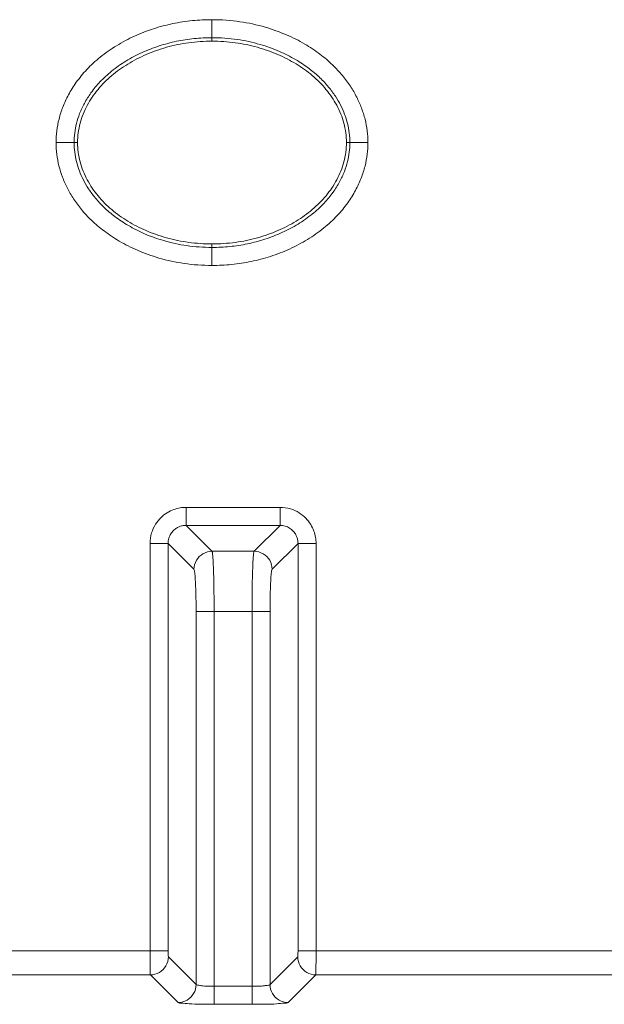
# Model space of a CAD drawing. Units: centimetres. Extents: x -6.8 to 8.5, y -4 to 5.3.
# Drawn here: x -0.1 to 0.1, y -1.1 to -0.7 of the extents above; entities that cross this region are included whole.
import ezdxf

# ---------------------------------------------------------------- set-up
doc = ezdxf.new("R2010")
doc.units = ezdxf.units.CM
doc.header["$MEASUREMENT"] = 0
doc.layers.add('Layer 1', color=7, linetype='Continuous')

msp = doc.modelspace()

# ---------------------------------------------------------------- linework, layer by layer
at = {"layer": 'Layer 1', "color": 250, "lineweight": 5}
for points, knots in [([(-0.11552, -0.78608), (-0.11552, -0.78462), (-0.11544, -0.78315), (-0.11526, -0.7817), (-0.11526, -0.7817), (-0.11508, -0.7802), (-0.1148, -0.77873), (-0.11443, -0.77727), (-0.11443, -0.77727), (-0.11405, -0.77574), (-0.11356, -0.77425), (-0.11299, -0.77278), (-0.11299, -0.77278), (-0.11238, -0.77121), (-0.11167, -0.76968), (-0.11087, -0.7682), (-0.11087, -0.7682), (-0.10999, -0.76658), (-0.10902, -0.76501), (-0.10794, -0.76352), (-0.10794, -0.76352), (-0.10675, -0.76185), (-0.10544, -0.76026), (-0.10403, -0.75877), (-0.10403, -0.75877), (-0.10246, -0.75709), (-0.10077, -0.75554), (-0.09899, -0.75409), (-0.09899, -0.75409), (-0.09705, -0.75253), (-0.09501, -0.7511), (-0.09289, -0.7498), (-0.09289, -0.7498), (-0.0907, -0.74847), (-0.08844, -0.74728), (-0.08611, -0.74622), (-0.08611, -0.74622), (-0.08381, -0.74517), (-0.08144, -0.74426), (-0.07903, -0.74348), (-0.07903, -0.74348), (-0.07666, -0.74271), (-0.07425, -0.74207), (-0.07181, -0.74155), (-0.07181, -0.74155), (-0.06939, -0.74105), (-0.06693, -0.74067), (-0.06447, -0.74043), (-0.06447, -0.74043), (-0.06203, -0.74018), (-0.05957, -0.74007), (-0.05712, -0.74007)], [0, 0, 0, 0, 0.076923, 0.076923, 0.076923, 0.076923, 0.153846, 0.153846, 0.153846, 0.153846, 0.230769, 0.230769, 0.230769, 0.230769, 0.307692, 0.307692, 0.307692, 0.307692, 0.384615, 0.384615, 0.384615, 0.384615, 0.461538, 0.461538, 0.461538, 0.461538, 0.538462, 0.538462, 0.538462, 0.538462, 0.615385, 0.615385, 0.615385, 0.615385, 0.692308, 0.692308, 0.692308, 0.692308, 0.769231, 0.769231, 0.769231, 0.769231, 0.846154, 0.846154, 0.846154, 0.846154, 0.923077, 0.923077, 0.923077, 0.923077, 1, 1, 1, 1]), ([(-0.05712, -0.74007), (-0.05362, -0.74007), (-0.05011, -0.74031), (-0.04664, -0.74081), (-0.04664, -0.74081), (-0.04346, -0.74127), (-0.0403, -0.74196), (-0.03721, -0.74286), (-0.03721, -0.74286), (-0.03447, -0.74366), (-0.03179, -0.74462), (-0.02918, -0.74575), (-0.02918, -0.74575), (-0.02685, -0.74676), (-0.02458, -0.7479), (-0.02238, -0.74918), (-0.02238, -0.74918), (-0.02041, -0.75034), (-0.0185, -0.75161), (-0.01668, -0.75298), (-0.01668, -0.75298), (-0.01504, -0.75422), (-0.01347, -0.75554), (-0.01198, -0.75696), (-0.01198, -0.75696), (-0.01066, -0.75824), (-0.0094, -0.75958), (-0.00823, -0.761), (-0.00823, -0.761), (-0.00717, -0.76229), (-0.00617, -0.76363), (-0.00526, -0.76502), (-0.00526, -0.76502), (-0.00441, -0.76632), (-0.00363, -0.76766), (-0.00292, -0.76904), (-0.00292, -0.76904), (-0.00225, -0.77036), (-0.00165, -0.77172), (-0.00112, -0.77311), (-0.00112, -0.77311), (-0.00059, -0.77449), (-0.00015, -0.7759), (0.00022, -0.77733), (0.00022, -0.77733), (0.00058, -0.77875), (0.00085, -0.78021), (0.00102, -0.78167), (0.00102, -0.78167), (0.0012, -0.78313), (0.00129, -0.78461), (0.00129, -0.78608)], [0, 0, 0, 0, 0.076923, 0.076923, 0.076923, 0.076923, 0.153846, 0.153846, 0.153846, 0.153846, 0.230769, 0.230769, 0.230769, 0.230769, 0.307692, 0.307692, 0.307692, 0.307692, 0.384615, 0.384615, 0.384615, 0.384615, 0.461538, 0.461538, 0.461538, 0.461538, 0.538462, 0.538462, 0.538462, 0.538462, 0.615385, 0.615385, 0.615385, 0.615385, 0.692308, 0.692308, 0.692308, 0.692308, 0.769231, 0.769231, 0.769231, 0.769231, 0.846154, 0.846154, 0.846154, 0.846154, 0.923077, 0.923077, 0.923077, 0.923077, 1, 1, 1, 1]), ([(-0.10876, -0.78608), (-0.10876, -0.78489), (-0.1087, -0.78369), (-0.10855, -0.78251), (-0.10855, -0.78251), (-0.10841, -0.7813), (-0.10818, -0.78011), (-0.10789, -0.77893), (-0.10789, -0.77893), (-0.10757, -0.77768), (-0.10717, -0.77644), (-0.1067, -0.77524), (-0.1067, -0.77524), (-0.10618, -0.77392), (-0.10559, -0.77265), (-0.10492, -0.77141), (-0.10492, -0.77141), (-0.10419, -0.77004), (-0.10336, -0.76871), (-0.10245, -0.76745), (-0.10245, -0.76745), (-0.10143, -0.76603), (-0.10031, -0.76467), (-0.09911, -0.76339), (-0.09911, -0.76339), (-0.09775, -0.76194), (-0.09629, -0.7606), (-0.09474, -0.75935), (-0.09474, -0.75935), (-0.09303, -0.75797), (-0.09123, -0.75671), (-0.08936, -0.75557), (-0.08936, -0.75557), (-0.08742, -0.75438), (-0.08539, -0.75331), (-0.08332, -0.75237), (-0.08332, -0.75237), (-0.08124, -0.75143), (-0.07911, -0.75061), (-0.07695, -0.74991), (-0.07695, -0.74991), (-0.0748, -0.74921), (-0.07263, -0.74863), (-0.07042, -0.74817), (-0.07042, -0.74817), (-0.06824, -0.74771), (-0.06603, -0.74737), (-0.06381, -0.74715), (-0.06381, -0.74715), (-0.06158, -0.74693), (-0.05935, -0.74683), (-0.05712, -0.74683)], [0, 0, 0, 0, 0.076923, 0.076923, 0.076923, 0.076923, 0.153846, 0.153846, 0.153846, 0.153846, 0.230769, 0.230769, 0.230769, 0.230769, 0.307692, 0.307692, 0.307692, 0.307692, 0.384615, 0.384615, 0.384615, 0.384615, 0.461538, 0.461538, 0.461538, 0.461538, 0.538462, 0.538462, 0.538462, 0.538462, 0.615385, 0.615385, 0.615385, 0.615385, 0.692308, 0.692308, 0.692308, 0.692308, 0.769231, 0.769231, 0.769231, 0.769231, 0.846154, 0.846154, 0.846154, 0.846154, 0.923077, 0.923077, 0.923077, 0.923077, 1, 1, 1, 1]), ([(-0.10746, -0.78608), (-0.10746, -0.78365), (-0.10714, -0.7812), (-0.10652, -0.77885), (-0.10652, -0.77885), (-0.1059, -0.77652), (-0.10498, -0.77427), (-0.10384, -0.77214), (-0.10384, -0.77214), (-0.1027, -0.77002), (-0.10135, -0.76802), (-0.09982, -0.76617), (-0.09982, -0.76617), (-0.09828, -0.76429), (-0.09655, -0.76257), (-0.0947, -0.761), (-0.0947, -0.761), (-0.0928, -0.7594), (-0.09078, -0.75796), (-0.08866, -0.75667), (-0.08866, -0.75667), (-0.08646, -0.75533), (-0.08416, -0.75414), (-0.08178, -0.75312), (-0.08178, -0.75312), (-0.0793, -0.75205), (-0.07675, -0.75115), (-0.07415, -0.75042), (-0.07415, -0.75042), (-0.07143, -0.74966), (-0.06866, -0.74908), (-0.06587, -0.7487), (-0.06587, -0.7487), (-0.06297, -0.74831), (-0.06004, -0.74813), (-0.05712, -0.74813)], [0, 0, 0, 0, 0.111111, 0.111111, 0.111111, 0.111111, 0.222222, 0.222222, 0.222222, 0.222222, 0.333333, 0.333333, 0.333333, 0.333333, 0.444444, 0.444444, 0.444444, 0.444444, 0.555556, 0.555556, 0.555556, 0.555556, 0.666667, 0.666667, 0.666667, 0.666667, 0.777778, 0.777778, 0.777778, 0.777778, 0.888889, 0.888889, 0.888889, 0.888889, 1, 1, 1, 1]), ([(-0.05712, -0.74683), (-0.05394, -0.74683), (-0.05076, -0.74704), (-0.04761, -0.74749), (-0.04761, -0.74749), (-0.04473, -0.74791), (-0.04189, -0.74853), (-0.0391, -0.74935), (-0.0391, -0.74935), (-0.03663, -0.75007), (-0.03421, -0.75093), (-0.03186, -0.75195), (-0.03186, -0.75195), (-0.02978, -0.75285), (-0.02775, -0.75388), (-0.02579, -0.75502), (-0.02579, -0.75502), (-0.02405, -0.75604), (-0.02236, -0.75716), (-0.02074, -0.75838), (-0.02074, -0.75838), (-0.01932, -0.75946), (-0.01795, -0.76061), (-0.01666, -0.76184), (-0.01666, -0.76184), (-0.01552, -0.76293), (-0.01444, -0.76409), (-0.01343, -0.76531), (-0.01343, -0.76531), (-0.01253, -0.7664), (-0.01169, -0.76754), (-0.01091, -0.76873), (-0.01091, -0.76873), (-0.0102, -0.76982), (-0.00954, -0.77095), (-0.00894, -0.77211), (-0.00894, -0.77211), (-0.00838, -0.77321), (-0.00788, -0.77435), (-0.00743, -0.77551), (-0.00743, -0.77551), (-0.00701, -0.77664), (-0.00663, -0.7778), (-0.00634, -0.77898), (-0.00634, -0.77898), (-0.00605, -0.78013), (-0.00583, -0.7813), (-0.00568, -0.78248), (-0.00568, -0.78248), (-0.00554, -0.78368), (-0.00547, -0.78488), (-0.00547, -0.78608)], [0, 0, 0, 0, 0.076923, 0.076923, 0.076923, 0.076923, 0.153846, 0.153846, 0.153846, 0.153846, 0.230769, 0.230769, 0.230769, 0.230769, 0.307692, 0.307692, 0.307692, 0.307692, 0.384615, 0.384615, 0.384615, 0.384615, 0.461538, 0.461538, 0.461538, 0.461538, 0.538462, 0.538462, 0.538462, 0.538462, 0.615385, 0.615385, 0.615385, 0.615385, 0.692308, 0.692308, 0.692308, 0.692308, 0.769231, 0.769231, 0.769231, 0.769231, 0.846154, 0.846154, 0.846154, 0.846154, 0.923077, 0.923077, 0.923077, 0.923077, 1, 1, 1, 1]), ([(-0.05712, -0.74813), (-0.0542, -0.74813), (-0.05128, -0.74831), (-0.04838, -0.7487), (-0.04838, -0.7487), (-0.04559, -0.74908), (-0.04283, -0.74965), (-0.04012, -0.75041), (-0.04012, -0.75041), (-0.03752, -0.75114), (-0.03496, -0.75203), (-0.03248, -0.7531), (-0.03248, -0.7531), (-0.03011, -0.75413), (-0.02781, -0.75531), (-0.0256, -0.75665), (-0.0256, -0.75665), (-0.02348, -0.75794), (-0.02146, -0.75938), (-0.01956, -0.76098), (-0.01956, -0.76098), (-0.0177, -0.76255), (-0.01598, -0.76427), (-0.01443, -0.76615), (-0.01443, -0.76615), (-0.01289, -0.768), (-0.01154, -0.77001), (-0.0104, -0.77213), (-0.0104, -0.77213), (-0.00926, -0.77426), (-0.00834, -0.77651), (-0.00772, -0.77884), (-0.00772, -0.77884), (-0.00709, -0.7812), (-0.00677, -0.78365), (-0.00677, -0.78608)], [0, 0, 0, 0, 0.111111, 0.111111, 0.111111, 0.111111, 0.222222, 0.222222, 0.222222, 0.222222, 0.333333, 0.333333, 0.333333, 0.333333, 0.444444, 0.444444, 0.444444, 0.444444, 0.555556, 0.555556, 0.555556, 0.555556, 0.666667, 0.666667, 0.666667, 0.666667, 0.777778, 0.777778, 0.777778, 0.777778, 0.888889, 0.888889, 0.888889, 0.888889, 1, 1, 1, 1]), ([(-0.05712, -0.83209), (-0.06062, -0.83209), (-0.06412, -0.83186), (-0.06759, -0.83135), (-0.06759, -0.83135), (-0.07078, -0.83089), (-0.07394, -0.83021), (-0.07703, -0.82931), (-0.07703, -0.82931), (-0.07976, -0.82851), (-0.08244, -0.82754), (-0.08506, -0.82641), (-0.08506, -0.82641), (-0.08739, -0.8254), (-0.08966, -0.82426), (-0.09185, -0.82298), (-0.09185, -0.82298), (-0.09383, -0.82183), (-0.09574, -0.82056), (-0.09756, -0.81918), (-0.09756, -0.81918), (-0.0992, -0.81794), (-0.10077, -0.81662), (-0.10225, -0.8152), (-0.10225, -0.8152), (-0.10358, -0.81393), (-0.10484, -0.81258), (-0.10601, -0.81116), (-0.10601, -0.81116), (-0.10707, -0.80988), (-0.10806, -0.80854), (-0.10897, -0.80714), (-0.10897, -0.80714), (-0.10982, -0.80585), (-0.1106, -0.80451), (-0.11131, -0.80313), (-0.11131, -0.80313), (-0.11198, -0.8018), (-0.11259, -0.80044), (-0.11312, -0.79905), (-0.11312, -0.79905), (-0.11364, -0.79767), (-0.11409, -0.79627), (-0.11445, -0.79484), (-0.11445, -0.79484), (-0.11481, -0.79341), (-0.11508, -0.79196), (-0.11526, -0.79049), (-0.11526, -0.79049), (-0.11543, -0.78903), (-0.11552, -0.78756), (-0.11552, -0.78608)], [0, 0, 0, 0, 0.076923, 0.076923, 0.076923, 0.076923, 0.153846, 0.153846, 0.153846, 0.153846, 0.230769, 0.230769, 0.230769, 0.230769, 0.307692, 0.307692, 0.307692, 0.307692, 0.384615, 0.384615, 0.384615, 0.384615, 0.461538, 0.461538, 0.461538, 0.461538, 0.538462, 0.538462, 0.538462, 0.538462, 0.615385, 0.615385, 0.615385, 0.615385, 0.692308, 0.692308, 0.692308, 0.692308, 0.769231, 0.769231, 0.769231, 0.769231, 0.846154, 0.846154, 0.846154, 0.846154, 0.923077, 0.923077, 0.923077, 0.923077, 1, 1, 1, 1]), ([(-0.05712, -0.82534), (-0.0603, -0.82534), (-0.06348, -0.82513), (-0.06663, -0.82467), (-0.06663, -0.82467), (-0.0695, -0.82425), (-0.07235, -0.82363), (-0.07514, -0.82281), (-0.07514, -0.82281), (-0.0776, -0.8221), (-0.08002, -0.82123), (-0.08238, -0.82021), (-0.08238, -0.82021), (-0.08446, -0.81931), (-0.08649, -0.81829), (-0.08844, -0.81714), (-0.08844, -0.81714), (-0.09019, -0.81612), (-0.09188, -0.815), (-0.09349, -0.81379), (-0.09349, -0.81379), (-0.09492, -0.81271), (-0.09629, -0.81156), (-0.09758, -0.81032), (-0.09758, -0.81032), (-0.09872, -0.80923), (-0.0998, -0.80807), (-0.1008, -0.80686), (-0.1008, -0.80686), (-0.1017, -0.80576), (-0.10255, -0.80462), (-0.10332, -0.80344), (-0.10332, -0.80344), (-0.10404, -0.80235), (-0.1047, -0.80122), (-0.10529, -0.80006), (-0.10529, -0.80006), (-0.10586, -0.79895), (-0.10636, -0.79781), (-0.1068, -0.79665), (-0.1068, -0.79665), (-0.10723, -0.79552), (-0.1076, -0.79436), (-0.1079, -0.79319), (-0.1079, -0.79319), (-0.10819, -0.79203), (-0.10841, -0.79086), (-0.10855, -0.78968), (-0.10855, -0.78968), (-0.1087, -0.78849), (-0.10876, -0.78728), (-0.10876, -0.78608)], [0, 0, 0, 0, 0.076923, 0.076923, 0.076923, 0.076923, 0.153846, 0.153846, 0.153846, 0.153846, 0.230769, 0.230769, 0.230769, 0.230769, 0.307692, 0.307692, 0.307692, 0.307692, 0.384615, 0.384615, 0.384615, 0.384615, 0.461538, 0.461538, 0.461538, 0.461538, 0.538462, 0.538462, 0.538462, 0.538462, 0.615385, 0.615385, 0.615385, 0.615385, 0.692308, 0.692308, 0.692308, 0.692308, 0.769231, 0.769231, 0.769231, 0.769231, 0.846154, 0.846154, 0.846154, 0.846154, 0.923077, 0.923077, 0.923077, 0.923077, 1, 1, 1, 1]), ([(-0.05712, -0.82403), (-0.06003, -0.82403), (-0.06296, -0.82385), (-0.06585, -0.82346), (-0.06585, -0.82346), (-0.06864, -0.82309), (-0.07141, -0.82251), (-0.07412, -0.82175), (-0.07412, -0.82175), (-0.07672, -0.82103), (-0.07927, -0.82013), (-0.08175, -0.81906), (-0.08175, -0.81906), (-0.08412, -0.81803), (-0.08643, -0.81685), (-0.08864, -0.81551), (-0.08864, -0.81551), (-0.09075, -0.81422), (-0.09278, -0.81278), (-0.09467, -0.81118), (-0.09467, -0.81118), (-0.09653, -0.80961), (-0.09826, -0.80789), (-0.09981, -0.80602), (-0.09981, -0.80602), (-0.10134, -0.80416), (-0.10269, -0.80216), (-0.10383, -0.80003), (-0.10383, -0.80003), (-0.10497, -0.7979), (-0.1059, -0.79566), (-0.10652, -0.79332), (-0.10652, -0.79332), (-0.10714, -0.79096), (-0.10746, -0.78852), (-0.10746, -0.78608)], [0, 0, 0, 0, 0.111111, 0.111111, 0.111111, 0.111111, 0.222222, 0.222222, 0.222222, 0.222222, 0.333333, 0.333333, 0.333333, 0.333333, 0.444444, 0.444444, 0.444444, 0.444444, 0.555556, 0.555556, 0.555556, 0.555556, 0.666667, 0.666667, 0.666667, 0.666667, 0.777778, 0.777778, 0.777778, 0.777778, 0.888889, 0.888889, 0.888889, 0.888889, 1, 1, 1, 1]), ([(-0.00677, -0.78608), (-0.00677, -0.78851), (-0.00709, -0.79096), (-0.00772, -0.79331), (-0.00772, -0.79331), (-0.00833, -0.79565), (-0.00926, -0.79789), (-0.0104, -0.80002), (-0.0104, -0.80002), (-0.01153, -0.80214), (-0.01288, -0.80414), (-0.01441, -0.806), (-0.01441, -0.806), (-0.01596, -0.80787), (-0.01768, -0.80959), (-0.01954, -0.81116), (-0.01954, -0.81116), (-0.02143, -0.81276), (-0.02345, -0.8142), (-0.02557, -0.81549), (-0.02557, -0.81549), (-0.02778, -0.81684), (-0.03008, -0.81802), (-0.03245, -0.81905), (-0.03245, -0.81905), (-0.03493, -0.82012), (-0.03749, -0.82102), (-0.04009, -0.82175), (-0.04009, -0.82175), (-0.0428, -0.82251), (-0.04557, -0.82308), (-0.04837, -0.82346), (-0.04837, -0.82346), (-0.05126, -0.82385), (-0.05419, -0.82403), (-0.05712, -0.82403)], [0, 0, 0, 0, 0.111111, 0.111111, 0.111111, 0.111111, 0.222222, 0.222222, 0.222222, 0.222222, 0.333333, 0.333333, 0.333333, 0.333333, 0.444444, 0.444444, 0.444444, 0.444444, 0.555556, 0.555556, 0.555556, 0.555556, 0.666667, 0.666667, 0.666667, 0.666667, 0.777778, 0.777778, 0.777778, 0.777778, 0.888889, 0.888889, 0.888889, 0.888889, 1, 1, 1, 1]), ([(0.00129, -0.78608), (0.00129, -0.78755), (0.0012, -0.78901), (0.00103, -0.79046), (0.00103, -0.79046), (0.00085, -0.79196), (0.00057, -0.79344), (0.0002, -0.79489), (0.0002, -0.79489), (-0.00019, -0.79642), (-0.00067, -0.79792), (-0.00124, -0.79938), (-0.00124, -0.79938), (-0.00185, -0.80095), (-0.00257, -0.80248), (-0.00337, -0.80397), (-0.00337, -0.80397), (-0.00424, -0.80558), (-0.00522, -0.80715), (-0.00629, -0.80865), (-0.00629, -0.80865), (-0.00748, -0.81032), (-0.00879, -0.8119), (-0.0102, -0.8134), (-0.0102, -0.8134), (-0.01177, -0.81507), (-0.01347, -0.81663), (-0.01525, -0.81807), (-0.01525, -0.81807), (-0.01719, -0.81963), (-0.01923, -0.82106), (-0.02135, -0.82236), (-0.02135, -0.82236), (-0.02353, -0.82369), (-0.0258, -0.82489), (-0.02813, -0.82595), (-0.02813, -0.82595), (-0.03043, -0.82699), (-0.03279, -0.8279), (-0.0352, -0.82869), (-0.0352, -0.82869), (-0.03757, -0.82945), (-0.03999, -0.8301), (-0.04243, -0.83061), (-0.04243, -0.83061), (-0.04485, -0.83112), (-0.0473, -0.83149), (-0.04976, -0.83174), (-0.04976, -0.83174), (-0.05221, -0.83198), (-0.05466, -0.83209), (-0.05712, -0.83209)], [0, 0, 0, 0, 0.076923, 0.076923, 0.076923, 0.076923, 0.153846, 0.153846, 0.153846, 0.153846, 0.230769, 0.230769, 0.230769, 0.230769, 0.307692, 0.307692, 0.307692, 0.307692, 0.384615, 0.384615, 0.384615, 0.384615, 0.461538, 0.461538, 0.461538, 0.461538, 0.538462, 0.538462, 0.538462, 0.538462, 0.615385, 0.615385, 0.615385, 0.615385, 0.692308, 0.692308, 0.692308, 0.692308, 0.769231, 0.769231, 0.769231, 0.769231, 0.846154, 0.846154, 0.846154, 0.846154, 0.923077, 0.923077, 0.923077, 0.923077, 1, 1, 1, 1]), ([(-0.00547, -0.78608), (-0.00547, -0.78728), (-0.00554, -0.78847), (-0.00568, -0.78966), (-0.00568, -0.78966), (-0.00583, -0.79086), (-0.00605, -0.79206), (-0.00635, -0.79323), (-0.00635, -0.79323), (-0.00667, -0.79449), (-0.00707, -0.79572), (-0.00754, -0.79693), (-0.00754, -0.79693), (-0.00805, -0.79824), (-0.00864, -0.79952), (-0.00931, -0.80076), (-0.00931, -0.80076), (-0.01005, -0.80213), (-0.01088, -0.80345), (-0.01178, -0.80471), (-0.01178, -0.80471), (-0.0128, -0.80614), (-0.01392, -0.80749), (-0.01512, -0.80877), (-0.01512, -0.80877), (-0.01648, -0.81022), (-0.01795, -0.81156), (-0.0195, -0.81281), (-0.0195, -0.81281), (-0.0212, -0.81419), (-0.023, -0.81545), (-0.02487, -0.8166), (-0.02487, -0.8166), (-0.02682, -0.81778), (-0.02884, -0.81885), (-0.03092, -0.81979), (-0.03092, -0.81979), (-0.03299, -0.82074), (-0.03512, -0.82155), (-0.03729, -0.82226), (-0.03729, -0.82226), (-0.03943, -0.82295), (-0.04161, -0.82354), (-0.04381, -0.824), (-0.04381, -0.824), (-0.046, -0.82446), (-0.04821, -0.82479), (-0.05043, -0.82501), (-0.05043, -0.82501), (-0.05265, -0.82523), (-0.05489, -0.82534), (-0.05712, -0.82534)], [0, 0, 0, 0, 0.076923, 0.076923, 0.076923, 0.076923, 0.153846, 0.153846, 0.153846, 0.153846, 0.230769, 0.230769, 0.230769, 0.230769, 0.307692, 0.307692, 0.307692, 0.307692, 0.384615, 0.384615, 0.384615, 0.384615, 0.461538, 0.461538, 0.461538, 0.461538, 0.538462, 0.538462, 0.538462, 0.538462, 0.615385, 0.615385, 0.615385, 0.615385, 0.692308, 0.692308, 0.692308, 0.692308, 0.769231, 0.769231, 0.769231, 0.769231, 0.846154, 0.846154, 0.846154, 0.846154, 0.923077, 0.923077, 0.923077, 0.923077, 1, 1, 1, 1]), ([(-0.06682, -0.92268), (-0.06758, -0.92268), (-0.06833, -0.92274), (-0.06907, -0.92287), (-0.06907, -0.92287), (-0.06989, -0.92301), (-0.07069, -0.92322), (-0.07146, -0.9235), (-0.07146, -0.9235), (-0.07231, -0.92381), (-0.07312, -0.9242), (-0.07389, -0.92467), (-0.07389, -0.92467), (-0.07473, -0.92519), (-0.07551, -0.92579), (-0.07621, -0.92648), (-0.07621, -0.92648), (-0.07699, -0.92723), (-0.07768, -0.92808), (-0.07826, -0.929), (-0.07826, -0.929), (-0.07889, -0.93001), (-0.0794, -0.93112), (-0.07974, -0.93228), (-0.07974, -0.93228), (-0.08013, -0.93354), (-0.08032, -0.93486), (-0.08032, -0.93618)], [0, 0, 0, 0, 0.142857, 0.142857, 0.142857, 0.142857, 0.285714, 0.285714, 0.285714, 0.285714, 0.428571, 0.428571, 0.428571, 0.428571, 0.571429, 0.571429, 0.571429, 0.571429, 0.714286, 0.714286, 0.714286, 0.714286, 0.857143, 0.857143, 0.857143, 0.857143, 1, 1, 1, 1]), ([(-0.01814, -0.93618), (-0.01814, -0.93542), (-0.01821, -0.93467), (-0.01833, -0.93393), (-0.01833, -0.93393), (-0.01847, -0.93311), (-0.01868, -0.93231), (-0.01896, -0.93154), (-0.01896, -0.93154), (-0.01927, -0.93069), (-0.01967, -0.92988), (-0.02014, -0.92911), (-0.02014, -0.92911), (-0.02065, -0.92827), (-0.02126, -0.92749), (-0.02194, -0.92679), (-0.02194, -0.92679), (-0.02269, -0.92601), (-0.02354, -0.92532), (-0.02446, -0.92475), (-0.02446, -0.92475), (-0.02548, -0.92411), (-0.02658, -0.9236), (-0.02774, -0.92326), (-0.02774, -0.92326), (-0.029, -0.92288), (-0.03033, -0.92268), (-0.03164, -0.92268)], [0, 0, 0, 0, 0.142857, 0.142857, 0.142857, 0.142857, 0.285714, 0.285714, 0.285714, 0.285714, 0.428571, 0.428571, 0.428571, 0.428571, 0.571429, 0.571429, 0.571429, 0.571429, 0.714286, 0.714286, 0.714286, 0.714286, 0.857143, 0.857143, 0.857143, 0.857143, 1, 1, 1, 1]), ([(-0.06682, -0.92943), (-0.0672, -0.92943), (-0.06758, -0.92946), (-0.06795, -0.92952), (-0.06795, -0.92952), (-0.06836, -0.92959), (-0.06876, -0.92969), (-0.06915, -0.92983), (-0.06915, -0.92983), (-0.06957, -0.92999), (-0.06998, -0.93018), (-0.07036, -0.93042), (-0.07036, -0.93042), (-0.07078, -0.93067), (-0.07117, -0.93098), (-0.07152, -0.93132), (-0.07152, -0.93132), (-0.07191, -0.93169), (-0.07226, -0.93212), (-0.07254, -0.93258), (-0.07254, -0.93258), (-0.07286, -0.93309), (-0.07312, -0.93364), (-0.07329, -0.93422), (-0.07329, -0.93422), (-0.07348, -0.93486), (-0.07357, -0.93552), (-0.07357, -0.93618)], [0, 0, 0, 0, 0.142857, 0.142857, 0.142857, 0.142857, 0.285714, 0.285714, 0.285714, 0.285714, 0.428571, 0.428571, 0.428571, 0.428571, 0.571429, 0.571429, 0.571429, 0.571429, 0.714286, 0.714286, 0.714286, 0.714286, 0.857143, 0.857143, 0.857143, 0.857143, 1, 1, 1, 1]), ([(-0.02489, -0.93618), (-0.02489, -0.9358), (-0.02492, -0.93542), (-0.02498, -0.93505), (-0.02498, -0.93505), (-0.02505, -0.93464), (-0.02516, -0.93424), (-0.0253, -0.93385), (-0.0253, -0.93385), (-0.02545, -0.93343), (-0.02565, -0.93302), (-0.02588, -0.93264), (-0.02588, -0.93264), (-0.02614, -0.93222), (-0.02644, -0.93183), (-0.02678, -0.93148), (-0.02678, -0.93148), (-0.02716, -0.93109), (-0.02758, -0.93074), (-0.02804, -0.93046), (-0.02804, -0.93046), (-0.02855, -0.93014), (-0.0291, -0.92989), (-0.02968, -0.92971), (-0.02968, -0.92971), (-0.03032, -0.92952), (-0.03098, -0.92943), (-0.03164, -0.92943)], [0, 0, 0, 0, 0.142857, 0.142857, 0.142857, 0.142857, 0.285714, 0.285714, 0.285714, 0.285714, 0.428571, 0.428571, 0.428571, 0.428571, 0.571429, 0.571429, 0.571429, 0.571429, 0.714286, 0.714286, 0.714286, 0.714286, 0.857143, 0.857143, 0.857143, 0.857143, 1, 1, 1, 1]), ([(-0.06387, -0.94588), (-0.06386, -0.94472), (-0.06355, -0.94353), (-0.06296, -0.94251), (-0.06296, -0.94251), (-0.06237, -0.94149), (-0.06151, -0.94063), (-0.06049, -0.94004), (-0.06049, -0.94004), (-0.05947, -0.93945), (-0.05828, -0.93914), (-0.05712, -0.93913)], [0, 0, 0, 0, 0.333333, 0.333333, 0.333333, 0.333333, 0.666667, 0.666667, 0.666667, 0.666667, 1, 1, 1, 1]), ([(-0.05634, -0.96163), (-0.05634, -0.96065), (-0.05634, -0.95967), (-0.05634, -0.95869), (-0.05634, -0.95869), (-0.05635, -0.95773), (-0.05635, -0.95677), (-0.05636, -0.9558), (-0.05636, -0.9558), (-0.05637, -0.95483), (-0.05638, -0.95386), (-0.0564, -0.95289), (-0.0564, -0.95289), (-0.05642, -0.95191), (-0.05644, -0.95094), (-0.05646, -0.94996), (-0.05646, -0.94996), (-0.05648, -0.94898), (-0.0565, -0.94801), (-0.05653, -0.94704), (-0.05653, -0.94704), (-0.05656, -0.9461), (-0.0566, -0.94517), (-0.05664, -0.94423), (-0.05664, -0.94423), (-0.05667, -0.94341), (-0.0567, -0.94257), (-0.05677, -0.94176), (-0.05677, -0.94176), (-0.05683, -0.94117), (-0.0569, -0.94059), (-0.05694, -0.93996), (-0.05694, -0.93996), (-0.05695, -0.93967), (-0.05696, -0.93936), (-0.05712, -0.93913)], [0, 0, 0, 0, 0.111111, 0.111111, 0.111111, 0.111111, 0.222222, 0.222222, 0.222222, 0.222222, 0.333333, 0.333333, 0.333333, 0.333333, 0.444444, 0.444444, 0.444444, 0.444444, 0.555556, 0.555556, 0.555556, 0.555556, 0.666667, 0.666667, 0.666667, 0.666667, 0.777778, 0.777778, 0.777778, 0.777778, 0.888889, 0.888889, 0.888889, 0.888889, 1, 1, 1, 1]), ([(-0.04213, -0.96163), (-0.04213, -0.96069), (-0.04213, -0.95975), (-0.04212, -0.95881), (-0.04212, -0.95881), (-0.04212, -0.95786), (-0.04211, -0.95691), (-0.0421, -0.95597), (-0.0421, -0.95597), (-0.04209, -0.95499), (-0.04208, -0.95402), (-0.04207, -0.95305), (-0.04207, -0.95305), (-0.04205, -0.95206), (-0.04203, -0.95107), (-0.04201, -0.95007), (-0.04201, -0.95007), (-0.04199, -0.94907), (-0.04197, -0.94807), (-0.04193, -0.94707), (-0.04193, -0.94707), (-0.0419, -0.94611), (-0.04186, -0.94515), (-0.04182, -0.94418), (-0.04182, -0.94418), (-0.04179, -0.94335), (-0.04176, -0.94251), (-0.04169, -0.9417), (-0.04169, -0.9417), (-0.04163, -0.94111), (-0.04156, -0.94054), (-0.04152, -0.93993), (-0.04152, -0.93993), (-0.04151, -0.93965), (-0.0415, -0.93936), (-0.04135, -0.93913)], [0, 0, 0, 0, 0.111111, 0.111111, 0.111111, 0.111111, 0.222222, 0.222222, 0.222222, 0.222222, 0.333333, 0.333333, 0.333333, 0.333333, 0.444444, 0.444444, 0.444444, 0.444444, 0.555556, 0.555556, 0.555556, 0.555556, 0.666667, 0.666667, 0.666667, 0.666667, 0.777778, 0.777778, 0.777778, 0.777778, 0.888889, 0.888889, 0.888889, 0.888889, 1, 1, 1, 1]), ([(-0.04135, -0.93913), (-0.04018, -0.93914), (-0.039, -0.93945), (-0.03798, -0.94004), (-0.03798, -0.94004), (-0.03695, -0.94063), (-0.03609, -0.94149), (-0.03551, -0.94251), (-0.03551, -0.94251), (-0.03492, -0.94353), (-0.0346, -0.94472), (-0.0346, -0.94588)], [0, 0, 0, 0, 0.333333, 0.333333, 0.333333, 0.333333, 0.666667, 0.666667, 0.666667, 0.666667, 1, 1, 1, 1]), ([(-0.06308, -0.96163), (-0.06308, -0.96094), (-0.06309, -0.96026), (-0.06309, -0.95958), (-0.06309, -0.95958), (-0.0631, -0.9589), (-0.0631, -0.95823), (-0.06311, -0.95755), (-0.06311, -0.95755), (-0.06312, -0.95687), (-0.06313, -0.95619), (-0.06315, -0.95552), (-0.06315, -0.95552), (-0.06317, -0.95483), (-0.06318, -0.95414), (-0.06321, -0.95346), (-0.06321, -0.95346), (-0.06323, -0.95278), (-0.06325, -0.9521), (-0.06328, -0.95141), (-0.06328, -0.95141), (-0.06331, -0.95076), (-0.06335, -0.95011), (-0.06339, -0.94945), (-0.06339, -0.94945), (-0.06342, -0.94887), (-0.06346, -0.94829), (-0.06352, -0.94772), (-0.06352, -0.94772), (-0.06357, -0.94731), (-0.06364, -0.94691), (-0.06369, -0.94646), (-0.06369, -0.94646), (-0.06371, -0.94625), (-0.06373, -0.94602), (-0.06387, -0.94588)], [0, 0, 0, 0, 0.111111, 0.111111, 0.111111, 0.111111, 0.222222, 0.222222, 0.222222, 0.222222, 0.333333, 0.333333, 0.333333, 0.333333, 0.444444, 0.444444, 0.444444, 0.444444, 0.555556, 0.555556, 0.555556, 0.555556, 0.666667, 0.666667, 0.666667, 0.666667, 0.777778, 0.777778, 0.777778, 0.777778, 0.888889, 0.888889, 0.888889, 0.888889, 1, 1, 1, 1]), ([(-0.03538, -0.96163), (-0.03538, -0.96097), (-0.03538, -0.96031), (-0.03537, -0.95966), (-0.03537, -0.95966), (-0.03537, -0.95899), (-0.03536, -0.95833), (-0.03535, -0.95766), (-0.03535, -0.95766), (-0.03534, -0.95699), (-0.03533, -0.95631), (-0.03532, -0.95563), (-0.03532, -0.95563), (-0.0353, -0.95493), (-0.03528, -0.95423), (-0.03526, -0.95354), (-0.03526, -0.95354), (-0.03524, -0.95284), (-0.03522, -0.95214), (-0.03518, -0.95144), (-0.03518, -0.95144), (-0.03515, -0.95076), (-0.03511, -0.95009), (-0.03507, -0.94942), (-0.03507, -0.94942), (-0.03504, -0.94883), (-0.03501, -0.94824), (-0.03494, -0.94768), (-0.03494, -0.94768), (-0.03489, -0.94727), (-0.03482, -0.94688), (-0.03477, -0.94644), (-0.03477, -0.94644), (-0.03475, -0.94623), (-0.03473, -0.94602), (-0.0346, -0.94588)], [0, 0, 0, 0, 0.111111, 0.111111, 0.111111, 0.111111, 0.222222, 0.222222, 0.222222, 0.222222, 0.333333, 0.333333, 0.333333, 0.333333, 0.444444, 0.444444, 0.444444, 0.444444, 0.555556, 0.555556, 0.555556, 0.555556, 0.666667, 0.666667, 0.666667, 0.666667, 0.777778, 0.777778, 0.777778, 0.777778, 0.888889, 0.888889, 0.888889, 0.888889, 1, 1, 1, 1]), ([(-0.08032, -1.08873), (-0.08032, -1.08948), (-0.08032, -1.09022), (-0.08032, -1.09097), (-0.08032, -1.09097), (-0.08031, -1.09173), (-0.08031, -1.0925), (-0.08031, -1.09326), (-0.08031, -1.09326), (-0.0803, -1.09396), (-0.0803, -1.09467), (-0.08028, -1.09537), (-0.08028, -1.09537), (-0.08027, -1.0959), (-0.08024, -1.09644), (-0.08025, -1.09699), (-0.08025, -1.09699), (-0.08025, -1.09723), (-0.08027, -1.09749), (-0.08021, -1.09773)], [0, 0, 0, 0, 0.2, 0.2, 0.2, 0.2, 0.4, 0.4, 0.4, 0.4, 0.6, 0.6, 0.6, 0.6, 0.8, 0.8, 0.8, 0.8, 1, 1, 1, 1]), ([(-0.08021, -1.09773), (-0.07905, -1.09773), (-0.07786, -1.09741), (-0.07684, -1.09682), (-0.07684, -1.09682), (-0.07582, -1.09623), (-0.07496, -1.09537), (-0.07437, -1.09435), (-0.07437, -1.09435), (-0.07378, -1.09333), (-0.07346, -1.09214), (-0.07346, -1.09098)], [0, 0, 0, 0, 0.333333, 0.333333, 0.333333, 0.333333, 0.666667, 0.666667, 0.666667, 0.666667, 1, 1, 1, 1]), ([(-0.07357, -1.08873), (-0.07357, -1.08892), (-0.07357, -1.0891), (-0.07357, -1.08929), (-0.07357, -1.08929), (-0.07357, -1.08948), (-0.07357, -1.08968), (-0.07355, -1.08986), (-0.07355, -1.08986), (-0.07354, -1.09003), (-0.07352, -1.0902), (-0.07353, -1.09039), (-0.07353, -1.09039), (-0.07355, -1.0906), (-0.0736, -1.09084), (-0.07346, -1.09098)], [0, 0, 0, 0, 0.25, 0.25, 0.25, 0.25, 0.5, 0.5, 0.5, 0.5, 0.75, 0.75, 0.75, 0.75, 1, 1, 1, 1]), ([(-0.025, -1.09098), (-0.02492, -1.09089), (-0.02494, -1.09075), (-0.02494, -1.09062), (-0.02494, -1.09062), (-0.02495, -1.09046), (-0.02493, -1.09031), (-0.02492, -1.09017), (-0.02492, -1.09017), (-0.0249, -1.08996), (-0.0249, -1.08974), (-0.0249, -1.08952), (-0.0249, -1.08952), (-0.0249, -1.08926), (-0.02489, -1.08899), (-0.02489, -1.08873)], [0, 0, 0, 0, 0.25, 0.25, 0.25, 0.25, 0.5, 0.5, 0.5, 0.5, 0.75, 0.75, 0.75, 0.75, 1, 1, 1, 1]), ([(-0.01825, -1.09773), (-0.01942, -1.09773), (-0.0206, -1.09741), (-0.02162, -1.09682), (-0.02162, -1.09682), (-0.02265, -1.09623), (-0.02351, -1.09537), (-0.02409, -1.09435), (-0.02409, -1.09435), (-0.02468, -1.09333), (-0.025, -1.09214), (-0.025, -1.09098)], [0, 0, 0, 0, 0.333333, 0.333333, 0.333333, 0.333333, 0.666667, 0.666667, 0.666667, 0.666667, 1, 1, 1, 1]), ([(-0.01825, -1.09773), (-0.01822, -1.0976), (-0.01823, -1.09747), (-0.01823, -1.09733), (-0.01823, -1.09733), (-0.01823, -1.09698), (-0.01821, -1.09663), (-0.0182, -1.09628), (-0.0182, -1.09628), (-0.01817, -1.09568), (-0.01817, -1.09508), (-0.01817, -1.09448), (-0.01817, -1.09448), (-0.01816, -1.09362), (-0.01815, -1.09277), (-0.01815, -1.09192), (-0.01815, -1.09192), (-0.01814, -1.09086), (-0.01814, -1.08979), (-0.01814, -1.08873)], [0, 0, 0, 0, 0.2, 0.2, 0.2, 0.2, 0.4, 0.4, 0.4, 0.4, 0.6, 0.6, 0.6, 0.6, 0.8, 0.8, 0.8, 0.8, 1, 1, 1, 1]), ([(-0.06983, -1.1081), (-0.06867, -1.1081), (-0.06749, -1.10778), (-0.06647, -1.10719), (-0.06647, -1.10719), (-0.06544, -1.1066), (-0.06459, -1.10574), (-0.064, -1.10472), (-0.064, -1.10472), (-0.06341, -1.1037), (-0.06309, -1.10252), (-0.06308, -1.10135)], [0, 0, 0, 0, 0.333333, 0.333333, 0.333333, 0.333333, 0.666667, 0.666667, 0.666667, 0.666667, 1, 1, 1, 1]), ([(-0.06308, -1.10135), (-0.06299, -1.10154), (-0.06274, -1.10157), (-0.0625, -1.1016), (-0.0625, -1.1016), (-0.06195, -1.10168), (-0.0615, -1.10177), (-0.06103, -1.10183), (-0.06103, -1.10183), (-0.06033, -1.10191), (-0.05958, -1.10195), (-0.05884, -1.10197), (-0.05884, -1.10197), (-0.058, -1.102), (-0.05717, -1.10202), (-0.05634, -1.10202)], [0, 0, 0, 0, 0.25, 0.25, 0.25, 0.25, 0.5, 0.5, 0.5, 0.5, 0.75, 0.75, 0.75, 0.75, 1, 1, 1, 1]), ([(-0.04213, -1.10202), (-0.04132, -1.10202), (-0.04051, -1.102), (-0.03969, -1.10198), (-0.03969, -1.10198), (-0.03896, -1.10195), (-0.03821, -1.10192), (-0.03751, -1.10184), (-0.03751, -1.10184), (-0.03703, -1.10177), (-0.03656, -1.10169), (-0.03599, -1.10161), (-0.03599, -1.10161), (-0.03574, -1.10158), (-0.03548, -1.10155), (-0.03538, -1.10135)], [0, 0, 0, 0, 0.25, 0.25, 0.25, 0.25, 0.5, 0.5, 0.5, 0.5, 0.75, 0.75, 0.75, 0.75, 1, 1, 1, 1]), ([(-0.02863, -1.1081), (-0.02979, -1.1081), (-0.03098, -1.10778), (-0.032, -1.10719), (-0.032, -1.10719), (-0.03302, -1.1066), (-0.03388, -1.10574), (-0.03447, -1.10472), (-0.03447, -1.10472), (-0.03506, -1.1037), (-0.03538, -1.10252), (-0.03538, -1.10135)], [0, 0, 0, 0, 0.333333, 0.333333, 0.333333, 0.333333, 0.666667, 0.666667, 0.666667, 0.666667, 1, 1, 1, 1]), ([(-0.06983, -1.1081), (-0.06956, -1.10838), (-0.0691, -1.10836), (-0.06867, -1.10836), (-0.06867, -1.10836), (-0.06761, -1.10835), (-0.06668, -1.10849), (-0.06573, -1.10857), (-0.06573, -1.10857), (-0.06431, -1.1087), (-0.06283, -1.10871), (-0.06136, -1.10872), (-0.06136, -1.10872), (-0.05967, -1.10874), (-0.05801, -1.10877), (-0.05634, -1.10877)], [0, 0, 0, 0, 0.25, 0.25, 0.25, 0.25, 0.5, 0.5, 0.5, 0.5, 0.75, 0.75, 0.75, 0.75, 1, 1, 1, 1]), ([(-0.04213, -1.10877), (-0.04051, -1.10877), (-0.0389, -1.10874), (-0.03727, -1.10873), (-0.03727, -1.10873), (-0.03581, -1.10871), (-0.03433, -1.10871), (-0.03292, -1.10859), (-0.03292, -1.10859), (-0.03192, -1.1085), (-0.03096, -1.10836), (-0.02986, -1.10836), (-0.02986, -1.10836), (-0.02941, -1.10837), (-0.02893, -1.1084), (-0.02863, -1.1081)], [0, 0, 0, 0, 0.25, 0.25, 0.25, 0.25, 0.5, 0.5, 0.5, 0.5, 0.75, 0.75, 0.75, 0.75, 1, 1, 1, 1])]:
    msp.add_open_spline(points, degree=3, knots=knots, dxfattribs=at)
for points in [[(-0.05712, -0.74007), (-0.05712, -0.74007), (-0.05712, -0.74007), (-0.05712, -0.74007)], [(-0.05712, -0.74007), (-0.05712, -0.74007), (-0.05712, -0.74813), (-0.05712, -0.74813)], [(-0.11552, -0.78608), (-0.11552, -0.78608), (-0.10746, -0.78608), (-0.10746, -0.78608)], [(-0.10746, -0.78608), (-0.10746, -0.78608), (-0.10746, -0.78608), (-0.10746, -0.78608)], [(0.00129, -0.78608), (0.00129, -0.78608), (-0.00677, -0.78608), (-0.00677, -0.78608)], [(0.00129, -0.78608), (0.00129, -0.78608), (0.00129, -0.78608), (0.00129, -0.78608)], [(-0.05712, -0.82403), (-0.05712, -0.82403), (-0.05712, -0.82403), (-0.05712, -0.82403)], [(-0.05712, -0.83209), (-0.05712, -0.83209), (-0.05712, -0.82403), (-0.05712, -0.82403)], [(-0.03164, -0.92268), (-0.03164, -0.92268), (-0.06682, -0.92268), (-0.06682, -0.92268)], [(-0.06682, -0.92268), (-0.06682, -0.92268), (-0.06682, -0.92268), (-0.06682, -0.92268)], [(-0.06682, -0.92268), (-0.06682, -0.92268), (-0.06682, -0.92943), (-0.06682, -0.92943)], [(-0.03164, -0.92268), (-0.03164, -0.92268), (-0.03164, -0.92268), (-0.03164, -0.92268)], [(-0.03164, -0.92268), (-0.03164, -0.92268), (-0.03164, -0.92268), (-0.03164, -0.92268)], [(-0.03164, -0.92268), (-0.03164, -0.92268), (-0.03164, -0.92943), (-0.03164, -0.92943)], [(-0.03164, -0.92943), (-0.03164, -0.92943), (-0.06682, -0.92943), (-0.06682, -0.92943)], [(-0.05712, -0.93913), (-0.05712, -0.93913), (-0.06682, -0.92943), (-0.06682, -0.92943)], [(-0.04135, -0.93913), (-0.04135, -0.93913), (-0.03164, -0.92943), (-0.03164, -0.92943)], [(-0.03164, -0.92943), (-0.03164, -0.92943), (-0.03164, -0.92943), (-0.03164, -0.92943)], [(-0.03164, -0.92943), (-0.03164, -0.92943), (-0.03164, -0.92943), (-0.03164, -0.92943)], [(-0.08032, -0.93618), (-0.08032, -0.93618), (-0.07357, -0.93618), (-0.07357, -0.93618)], [(-0.08032, -0.93618), (-0.08032, -0.93618), (-0.08032, -0.93618), (-0.08032, -0.93618)], [(-0.08032, -0.93618), (-0.08032, -0.93618), (-0.08032, -1.08873), (-0.08032, -1.08873)], [(-0.07357, -0.93618), (-0.07357, -0.93618), (-0.07357, -0.93618), (-0.07357, -0.93618)], [(-0.06387, -0.94588), (-0.06387, -0.94588), (-0.07357, -0.93618), (-0.07357, -0.93618)], [(-0.07357, -0.93618), (-0.07357, -0.93618), (-0.07357, -0.93618), (-0.07357, -0.93618)], [(-0.07357, -0.93618), (-0.07357, -0.93618), (-0.07357, -1.08873), (-0.07357, -1.08873)], [(-0.0346, -0.94588), (-0.0346, -0.94588), (-0.02489, -0.93618), (-0.02489, -0.93618)], [(-0.01814, -0.93618), (-0.01814, -0.93618), (-0.02489, -0.93618), (-0.02489, -0.93618)], [(-0.02489, -0.93618), (-0.02489, -0.93618), (-0.02489, -0.93618), (-0.02489, -0.93618)], [(-0.02489, -1.08873), (-0.02489, -1.08873), (-0.02489, -0.93618), (-0.02489, -0.93618)], [(-0.02489, -0.93618), (-0.02489, -0.93618), (-0.02489, -0.93618), (-0.02489, -0.93618)], [(-0.01814, -0.93618), (-0.01814, -0.93618), (-0.01814, -0.93618), (-0.01814, -0.93618)], [(-0.01814, -0.93618), (-0.01814, -0.93618), (-0.01814, -0.93618), (-0.01814, -0.93618)], [(-0.01814, -1.08873), (-0.01814, -1.08873), (-0.01814, -0.93618), (-0.01814, -0.93618)], [(-0.04135, -0.93913), (-0.04135, -0.93913), (-0.05712, -0.93913), (-0.05712, -0.93913)], [(-0.04135, -0.93913), (-0.04135, -0.93913), (-0.04135, -0.93913), (-0.04135, -0.93913)], [(-0.06308, -0.96163), (-0.06308, -0.96163), (-0.03538, -0.96163), (-0.03538, -0.96163)], [(-0.06308, -0.96163), (-0.06308, -0.96163), (-0.06308, -0.96163), (-0.06308, -0.96163)], [(-0.06308, -1.10135), (-0.06308, -1.10135), (-0.06308, -0.96163), (-0.06308, -0.96163)], [(-0.05634, -0.96163), (-0.05634, -0.96163), (-0.05634, -0.96163), (-0.05634, -0.96163)], [(-0.05634, -1.10877), (-0.05634, -1.10877), (-0.05634, -0.96163), (-0.05634, -0.96163)], [(-0.04213, -0.96163), (-0.04213, -0.96163), (-0.04213, -0.96163), (-0.04213, -0.96163)], [(-0.04213, -1.10877), (-0.04213, -1.10877), (-0.04213, -0.96163), (-0.04213, -0.96163)], [(-0.03538, -0.96163), (-0.03538, -0.96163), (-0.03538, -0.96163), (-0.03538, -0.96163)], [(-0.03538, -0.96163), (-0.03538, -0.96163), (-0.03538, -0.96163), (-0.03538, -0.96163)], [(-0.03538, -1.10135), (-0.03538, -1.10135), (-0.03538, -0.96163), (-0.03538, -0.96163)], [(-0.20381, -1.08873), (-0.20381, -1.08873), (-0.07357, -1.08873), (-0.07357, -1.08873)], [(-0.07357, -1.08873), (-0.07357, -1.08873), (-0.07357, -1.08873), (-0.07357, -1.08873)], [(-0.07346, -1.09098), (-0.07346, -1.09098), (-0.06308, -1.10135), (-0.06308, -1.10135)], [(-0.03538, -1.10135), (-0.03538, -1.10135), (-0.025, -1.09098), (-0.025, -1.09098)], [(-0.025, -1.09098), (-0.025, -1.09098), (-0.025, -1.09098), (-0.025, -1.09098)], [(-0.02489, -1.08873), (-0.02489, -1.08873), (0.10711, -1.08873), (0.10711, -1.08873)], [(-0.08021, -1.09773), (-0.08021, -1.09773), (-0.20381, -1.09773), (-0.20381, -1.09773)], [(-0.08021, -1.09773), (-0.08021, -1.09773), (-0.08021, -1.09773), (-0.08021, -1.09773)], [(-0.08021, -1.09773), (-0.08021, -1.09773), (-0.06983, -1.1081), (-0.06983, -1.1081)], [(-0.02863, -1.1081), (-0.02863, -1.1081), (-0.01825, -1.09773), (-0.01825, -1.09773)], [(0.10048, -1.09773), (0.10048, -1.09773), (-0.01825, -1.09773), (-0.01825, -1.09773)], [(-0.01825, -1.09773), (-0.01825, -1.09773), (-0.01825, -1.09773), (-0.01825, -1.09773)], [(-0.05634, -1.10202), (-0.05634, -1.10202), (-0.04213, -1.10202), (-0.04213, -1.10202)], [(-0.04213, -1.10202), (-0.04213, -1.10202), (-0.04213, -1.10202), (-0.04213, -1.10202)], [(-0.05634, -1.10877), (-0.05634, -1.10877), (-0.04213, -1.10877), (-0.04213, -1.10877)], [(-0.04213, -1.10877), (-0.04213, -1.10877), (-0.04213, -1.10877), (-0.04213, -1.10877)]]:
    msp.add_open_spline(points, degree=3, dxfattribs=at)

doc.saveas('drawing.dxf')
